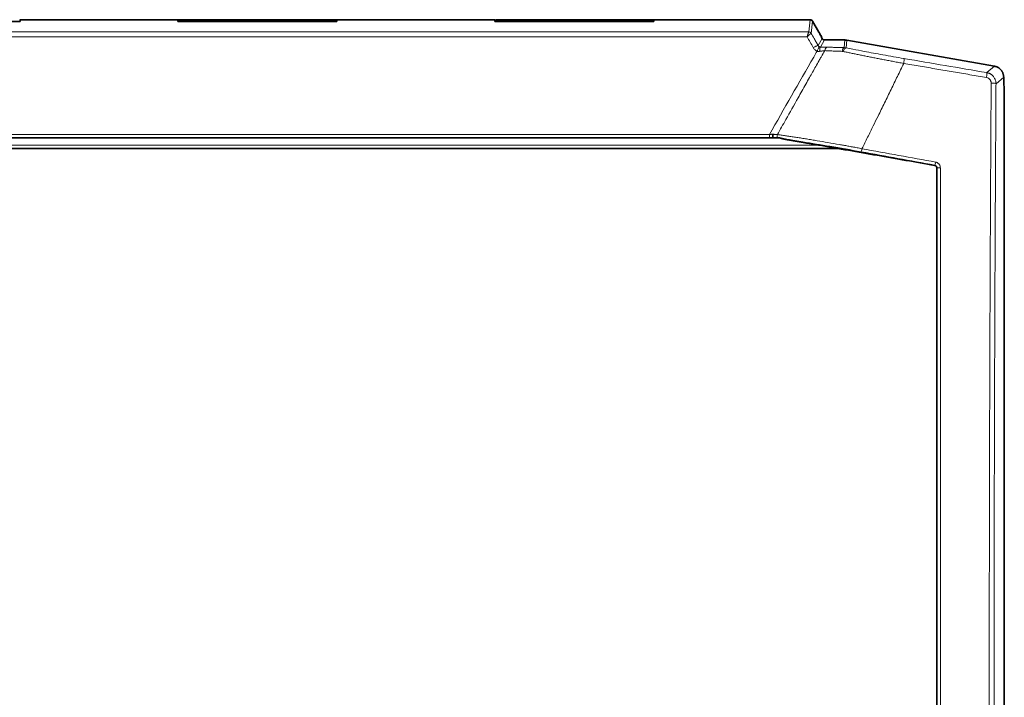
# Model space of a CAD drawing. Units: millimetres. Extents: x 2461 to 10812, y 3321 to 9344.
# Drawn here: x 6700 to 6874, y 8819 to 8938 of the extents above; entities that cross this region are included whole.
import ezdxf

# ---------------------------------------------------------------- set-up
doc = ezdxf.new("R2010")
doc.units = ezdxf.units.MM

msp = doc.modelspace()

# ---------------------------------------------------------------- linework, layer by layer
at = {"color": 7, "linetype": 'Continuous', "lineweight": 35}
for p, q in [((6700.38114, 8937.95211), (6672.28114, 8937.95211)), ((6728.31658, 8938.28948), (6700.3457, 8938.28948)), ((6700.38114, 8938.27711), (6700.38114, 8937.95211)), ((6728.28114, 8937.95211), (6728.28114, 8938.27711)), ((6756.38114, 8937.95211), (6728.28114, 8937.95211)), ((6756.28114, 8938.28948), (6728.38114, 8938.28948)), ((6728.38114, 8938.28948), (6728.38114, 8937.95211)), ((6756.28114, 8938.28948), (6756.28114, 8937.95211)), ((6784.31658, 8938.28948), (6756.3457, 8938.28948)), ((6756.38114, 8938.27711), (6756.38114, 8937.95211)), ((6784.28114, 8937.95211), (6784.28114, 8938.27711)), ((6812.38114, 8937.95211), (6784.28114, 8937.95211)), ((6812.28114, 8938.28948), (6784.38114, 8938.28948)), ((6784.38114, 8938.28948), (6784.38114, 8937.95211)), ((6812.28114, 8938.28948), (6812.28114, 8937.95211)), ((6840.03056, 8938.28948), (6812.3457, 8938.28948)), ((6812.38114, 8938.27711), (6812.38114, 8937.95211)), ((6840.03056, 8938.26991), (6840.05922, 8938.25848)), ((6840.45502, 8938.03901), (6841.56615, 8936.11448)), ((6842.03114, 8935.19765), (6842.03114, 8935.14139)), ((6842.13859, 8934.95529), (6842.03114, 8935.14139)), ((6846.14907, 8934.70563), (6842.57101, 8934.70563)), ((6872.57065, 8930.0776), (6846.49589, 8934.67529)), ((6874.22108, 8927.63948), (6874.22108, 8928.11069)), ((6874.33114, 8925.53948), (6874.22108, 8927.63948)), ((6874.33114, 8711.15254), (6874.33114, 8925.53948)), ((6833.90514, 8917.43948), (6650.75714, 8917.43948)), ((6834.13917, 8917.43948), (6834.12679, 8917.43948)), ((6844.91047, 8915.53948), (6639.75181, 8915.53948))]:
    msp.add_line(p, q, dxfattribs=at)
at = {"color": 8, "linetype": 'Continuous', "lineweight": 18}
for p, q in [((6728.28114, 8938.27711), (6700.38114, 8938.27711)), ((6784.28114, 8938.27711), (6756.38114, 8938.27711)), ((6840.01249, 8938.27711), (6812.38114, 8938.27711)), ((6839.76643, 8936.12517), (6840.01249, 8938.27711)), ((6840.01249, 8938.27711), (6840.03056, 8938.26991)), ((6840.19885, 8935.87673), (6840.4449, 8938.02867)), ((6644.89922, 8936.1208), (6839.76306, 8936.1208)), ((6839.478, 8935.25249), (6645.18429, 8935.25249)), ((6842.13859, 8934.95529), (6841.42637, 8933.72169)), ((6842.57101, 8934.70563), (6841.85397, 8933.46369)), ((6846.0309, 8933.35493), (6846.14907, 8934.70563)), ((6846.37735, 8933.32043), (6846.49589, 8934.67529)), ((6840.63978, 8931.68948), (6840.697, 8931.78948)), ((6841.94462, 8931.68948), (6842.00093, 8931.78948)), ((6872.57065, 8930.0776), (6871.21417, 8928.93939)), ((6874.22108, 8928.11069), (6872.86469, 8926.97254)), ((6651.85498, 8917.9938), (6832.8073, 8917.9938)), ((6841.71899, 8916.09905), (6620.83289, 8916.09905)), ((6862.04884, 8912.58314), (6862.00044, 8912.54274)), ((6862.4157, 8912.05053), (6862.46096, 8912.0883))]:
    msp.add_line(p, q, dxfattribs=at)
at = {"color": 7, "linetype": 'Continuous', "lineweight": 35}
for points, knots in [([(6840.4449, 8938.02867), (6840.4012, 8938.10374), (6840.33743, 8938.1671), (6840.18652, 8938.2538), (6840.09956, 8938.27704), (6840.01249, 8938.27711)], [0, 0, 0, 0, 0.5, 0.5, 1, 1, 1, 1]), ([(6842.03114, 8935.19765), (6842.01233, 8935.23086), (6841.97594, 8935.29514), (6841.92478, 8935.38673), (6841.87848, 8935.47023), (6841.81697, 8935.58231), (6841.74578, 8935.71512), (6841.6718, 8935.85725), (6841.61612, 8935.97087), (6841.57941, 8936.05336), (6841.56048, 8936.105), (6841.56427, 8936.11134), (6841.56615, 8936.11448)], [0, 0, 0, 0, 0.0714452162, 0.1382439848, 0.2004104214, 0.2579621577, 0.3953598027, 0.5212040771, 0.6465543849, 0.7674236214, 0.884858636, 1, 1, 1, 1]), ([(6842.03114, 8935.3091), (6842.01519, 8935.33672), (6841.98348, 8935.39164), (6841.93732, 8935.4716), (6841.89268, 8935.54892), (6841.83439, 8935.64988), (6841.76584, 8935.7686), (6841.69453, 8935.89212), (6841.63678, 8935.99215), (6841.59615, 8936.06253), (6841.5707, 8936.10661), (6841.56766, 8936.11186), (6841.56615, 8936.11448)], [0, 0, 0, 0, 0.0653913015, 0.1299961641, 0.1941504581, 0.2581971428, 0.3906688434, 0.5203724896, 0.6466486839, 0.7705510008, 0.8856658024, 1, 1, 1, 1]), ([(6842.13859, 8934.95529), (6842.1502, 8934.93683), (6842.17342, 8934.89991), (6842.21702, 8934.8509), (6842.26615, 8934.80765), (6842.32064, 8934.77129), (6842.37937, 8934.74228), (6842.44139, 8934.72136), (6842.50564, 8934.7081), (6842.54922, 8934.70645), (6842.57101, 8934.70563)], [0, 0, 0, 0, 0.125024992, 0.250028563, 0.375017853, 0.5, 0.624982147, 0.749971437, 0.874975008, 1, 1, 1, 1]), ([(6874.22108, 8928.11069), (6874.22008, 8928.15897), (6874.21807, 8928.25514), (6874.20194, 8928.39804), (6874.17659, 8928.53827), (6874.14147, 8928.67517), (6874.09724, 8928.80812), (6874.04428, 8928.93655), (6873.9831, 8929.05994), (6873.91421, 8929.1778), (6873.83812, 8929.28972), (6873.72739, 8929.43109), (6873.57049, 8929.59428), (6873.35503, 8929.76481), (6873.1138, 8929.90568), (6872.85112, 8930.01601), (6872.66466, 8930.05696), (6872.57065, 8930.0776)], [0, 0, 0, 0, 0.051956172, 0.103478591, 0.154568129, 0.205225685, 0.255452176, 0.305248548, 0.354615768, 0.403554831, 0.452066757, 0.500152595, 0.596690201, 0.694935985, 0.79489791, 0.896583527, 1, 1, 1, 1]), ([(6832.8073, 8917.43948), (6832.88577, 8917.43948), (6832.96448, 8917.43948), (6833.16888, 8917.43948), (6833.29443, 8917.43948), (6833.43579, 8917.43948), (6833.45321, 8917.43948), (6833.47058, 8917.43948)], [0, 0, 0, 0, 0.2354064576, 0.2354064576, 0.6120567898, 0.6120567898, 0.6651137922, 0.6651137922, 0.6651137922, 0.6651137922]), ([(6833.41288, 8918.05355), (6833.41014, 8918.03136), (6833.40492, 8917.98899), (6833.39982, 8917.92721), (6833.39672, 8917.87195), (6833.39532, 8917.82356), (6833.39505, 8917.78211), (6833.39553, 8917.75734), (6833.39574, 8917.74592)], [0, 0, 0, 0, 0.215920937, 0.412271572, 0.589013428, 0.745963157, 0.882978352, 1, 1, 1, 1]), ([(6833.39574, 8917.74592), (6833.39655, 8917.72338), (6833.39816, 8917.67808), (6833.4042, 8917.61692), (6833.413, 8917.56255), (6833.42453, 8917.51636), (6833.43851, 8917.47976), (6833.45459, 8917.45286), (6833.46671, 8917.44539), (6833.4728, 8917.44164)], [0, 0, 0, 0, 0.138250529, 0.277781947, 0.41899626, 0.562014008, 0.706652705, 0.852662632, 1, 1, 1, 1]), ([(6833.47058, 8917.43948), (6833.47263, 8917.43956), (6833.47657, 8917.43973), (6833.47404, 8917.4411), (6833.47283, 8917.44176)], [0, 0, 0, 0, 0.519653986, 1, 1, 1, 1]), ([(6833.48619, 8917.43948), (6833.49057, 8917.43949), (6833.50014, 8917.4395), (6833.52538, 8917.43952), (6833.55845, 8917.43951), (6833.60027, 8917.43949), (6833.65998, 8917.43947), (6833.74029, 8917.43951), (6833.8425, 8917.4395), (6833.91398, 8917.43949), (6833.95178, 8917.43948)], [0, 0, 0, 0, 0.055367558, 0.121130039, 0.198726562, 0.288844945, 0.391824437, 0.569655642, 0.772465246, 1, 1, 1, 1]), ([(6833.95178, 8917.43948), (6833.98266, 8917.43948), (6834.04622, 8917.43948), (6834.1076, 8917.43948), (6834.13917, 8917.43948)], [0, 0, 0, 0, 0.485774192, 1, 1, 1, 1]), ([(6834.13917, 8917.43948), (6834.155, 8917.43926), (6834.19271, 8917.43872), (6834.22987, 8917.43728), (6834.25143, 8917.43644)], [0, 0, 0, 0, 0.41996024, 1, 1, 1, 1]), ([(6834.25143, 8917.43644), (6834.28525, 8917.43347), (6834.34658, 8917.4281), (6834.47266, 8917.41302), (6834.6318, 8917.38573), (6834.83482, 8917.34232), (6835.0618, 8917.28674), (6835.31119, 8917.22329), (6835.57783, 8917.1563), (6835.75952, 8917.12189), (6835.84816, 8917.1051)], [0, 0, 0, 0, 0.072785451, 0.132008377, 0.263997304, 0.394020826, 0.528556875, 0.693533527, 0.850486308, 1, 1, 1, 1]), ([(6841.7192, 8916.09901), (6841.49634, 8916.13804), (6841.05486, 8916.21536), (6840.39918, 8916.32957), (6839.75644, 8916.44106), (6839.12662, 8916.5498), (6838.46488, 8916.66349), (6837.78323, 8916.77995), (6837.09405, 8916.8968), (6836.45359, 8917.00457), (6836.04486, 8917.07244), (6835.84816, 8917.1051)], [0, 0, 0, 0, 0.113362307, 0.224566205, 0.333633705, 0.440588138, 0.545454243, 0.671138282, 0.788740215, 0.898331384, 1, 1, 1, 1]), ([(6862.00044, 8912.54274), (6858.62006, 8913.13553), (6851.85963, 8914.32105), (6845.09923, 8915.50638), (6841.7192, 8916.09901)], [0, 0, 0, 0, 0.500024821, 1, 1, 1, 1]), ([(6862.00044, 8912.54274), (6862.02092, 8912.53834), (6862.06728, 8912.52838), (6862.14107, 8912.49822), (6862.22308, 8912.44813), (6862.30814, 8912.36831), (6862.37321, 8912.26301), (6862.40989, 8912.15143), (6862.41391, 8912.0816), (6862.4157, 8912.05053)], [0, 0, 0, 0, 0.089687295, 0.203029582, 0.339967284, 0.500213663, 0.699514187, 0.866256289, 1, 1, 1, 1]), ([(6862.4157, 8729.02843), (6862.41565, 8729.9866), (6862.41554, 8731.90937), (6862.41538, 8734.80436), (6862.41523, 8737.71952), (6862.41508, 8740.65492), (6862.41494, 8743.61052), (6862.41481, 8746.58631), (6862.41468, 8749.58227), (6862.41456, 8752.59838), (6862.41444, 8755.63463), (6862.41433, 8758.691), (6862.41422, 8761.76745), (6862.41412, 8764.86398), (6862.41403, 8767.98055), (6862.41394, 8771.11713), (6862.41386, 8774.27371), (6862.41378, 8777.45024), (6862.41371, 8780.64671), (6862.41365, 8783.86308), (6862.41359, 8787.09932), (6862.41353, 8790.35538), (6862.41348, 8793.63124), (6862.41344, 8796.92686), (6862.4134, 8800.2422), (6862.41337, 8803.57722), (6862.41335, 8806.93188), (6862.41333, 8810.30612), (6862.41331, 8813.69991), (6862.41331, 8817.11321), (6862.4133, 8821.59701), (6862.41331, 8827.12131), (6862.41334, 8833.65576), (6862.4134, 8840.11897), (6862.41347, 8846.51063), (6862.41357, 8852.83045), (6862.41369, 8859.07816), (6862.41382, 8865.25351), (6862.41398, 8871.35627), (6862.41417, 8877.38623), (6862.41437, 8883.3432), (6862.41459, 8889.227), (6862.41484, 8895.0375), (6862.4151, 8900.77446), (6862.41539, 8906.43811), (6862.4156, 8910.18753), (6862.4157, 8912.05053)], [0, 0, 0, 0, 0.01575896, 0.031623831, 0.047594612, 0.0636713, 0.079853895, 0.096142393, 0.112536793, 0.129037092, 0.145643288, 0.162355377, 0.179173359, 0.196097228, 0.213126983, 0.23026262, 0.247504135, 0.264851526, 0.282304787, 0.299863917, 0.31752891, 0.335299762, 0.35317647, 0.371159028, 0.389247432, 0.407441678, 0.42574176, 0.444147675, 0.462659415, 0.481276978, 0.500000357, 0.536028184, 0.571671216, 0.606929418, 0.641802753, 0.676291188, 0.710394691, 0.744113232, 0.777446783, 0.810395318, 0.842958814, 0.875137247, 0.906930599, 0.938338853, 0.969361991, 1, 1, 1, 1])]:
    msp.add_open_spline(points, degree=3, knots=knots, dxfattribs=at)
at = {"color": 8, "linetype": 'Continuous', "lineweight": 18}
for points in [[(6840.4449, 8938.02867), (6840.44578, 8938.03642), (6840.44917, 8938.03986), (6840.45502, 8938.03901)], [(6839.76306, 8936.1208), (6839.84821, 8936.11987), (6840.01839, 8936.07301), (6840.14447, 8935.94838), (6840.18833, 8935.87464)], [(6840.19885, 8935.87673), (6840.19676, 8935.87686), (6840.19318, 8935.87613), (6840.18818, 8935.87455)], [(6840.56153, 8933.34813), (6840.20035, 8933.983), (6839.83918, 8934.61779), (6839.478, 8935.25249)], [(6840.56153, 8933.34813), (6840.77277, 8933.46657), (6841.19404, 8933.67952), (6841.40214, 8933.73841), (6841.42637, 8933.72169)], [(6840.697, 8931.78948), (6840.87628, 8932.1028), (6841.05557, 8932.4161), (6841.23485, 8932.72938)], [(6841.23485, 8932.72938), (6841.33274, 8932.93891), (6841.52804, 8933.3358), (6841.63204, 8933.5049), (6841.649, 8933.51253)], [(6841.67661, 8932.68735), (6841.68744, 8932.8978), (6841.73475, 8933.28577), (6841.81419, 8933.45258), (6841.85397, 8933.46369)], [(6842.00093, 8931.78948), (6842.19497, 8932.13407), (6842.389, 8932.47864), (6842.583, 8932.8232)], [(6842.58301, 8932.8232), (6842.62716, 8932.99751), (6842.7703, 8933.3036), (6842.97844, 8933.42986), (6843.0826, 8933.4381)], [(6846.0309, 8933.35493), (6845.95317, 8933.34547), (6845.7979, 8933.20725), (6845.69508, 8932.87745), (6845.66547, 8932.69227)], [(6845.84664, 8932.66988), (6845.90924, 8932.86344), (6846.0827, 8933.20486), (6846.28688, 8933.32636), (6846.37735, 8933.32043)], [(6832.8073, 8917.9938), (6835.41813, 8922.56305), (6838.02895, 8927.12845), (6840.63978, 8931.68948)], [(6841.60224, 8931.08151), (6841.71637, 8931.28418), (6841.8305, 8931.48683), (6841.94462, 8931.68948)], [(6871.21417, 8928.93939), (6866.25474, 8929.78085), (6861.5629, 8930.57909), (6856.59459, 8931.42665)], [(6852.01217, 8921.23948), (6851.73328, 8920.67296), (6851.45438, 8920.10629), (6851.17545, 8919.53948)], [(6833.4728, 8917.44164), (6833.47727, 8917.44092), (6833.48173, 8917.4402), (6833.48619, 8917.43948)], [(6849.02923, 8914.95398), (6853.46753, 8914.14757), (6857.61818, 8913.39175), (6862.04884, 8912.58314)], [(6849.17529, 8915.49846), (6853.52152, 8914.70985), (6857.86396, 8913.91905), (6862.20214, 8913.1263)], [(6862.20214, 8913.1263), (6862.17966, 8912.99228), (6862.11903, 8912.71326), (6862.0654, 8912.58745), (6862.04884, 8912.58314)], [(6862.46096, 8912.0883), (6862.46821, 8912.10242), (6862.60307, 8912.12988), (6862.89085, 8912.13837), (6863.02732, 8912.13647)], [(6863.02732, 8912.13647), (6863.02732, 8851.23413), (6863.02732, 8789.84483), (6863.02732, 8728.94249)]]:
    msp.add_open_spline(points, degree=3, dxfattribs=at)
for points, knots in [([(6839.478, 8935.25249), (6839.48739, 8935.2844), (6839.50564, 8935.34642), (6839.53179, 8935.43462), (6839.55601, 8935.5153), (6839.5783, 8935.58826), (6839.59864, 8935.6536), (6839.61705, 8935.71157), (6839.63351, 8935.7625), (6839.64806, 8935.80684), (6839.67068, 8935.87567), (6839.69889, 8935.96042), (6839.72839, 8936.04309), (6839.75061, 8936.09902), (6839.75897, 8936.11364), (6839.76306, 8936.1208)], [0, 0, 0, 0, 0.072717707, 0.141308759, 0.205773809, 0.266113767, 0.322329863, 0.37442374, 0.422397594, 0.466254359, 0.505998014, 0.637204247, 0.763144953, 0.884006524, 1, 1, 1, 1]), ([(6840.18818, 8935.87455), (6840.18261, 8935.8728), (6840.17131, 8935.86925), (6840.14617, 8935.85514), (6840.11465, 8935.83434), (6840.07602, 8935.80597), (6840.03038, 8935.77002), (6839.97768, 8935.72621), (6839.91552, 8935.67245), (6839.83914, 8935.60304), (6839.74167, 8935.51155), (6839.61872, 8935.39372), (6839.52709, 8935.30176), (6839.478, 8935.25249)], [0, 0, 0, 0, 0.0680717009, 0.1379578076, 0.2096882676, 0.2832705503, 0.3587090072, 0.436031265, 0.5153216567, 0.6058474452, 0.716844705, 0.8482751535, 1, 1, 1, 1]), ([(6839.76643, 8936.12517), (6839.76641, 8936.12499), (6839.76637, 8936.12481), (6839.76624, 8936.12433), (6839.76612, 8936.12404), (6839.76571, 8936.12328), (6839.76536, 8936.12281), (6839.76442, 8936.12183), (6839.7638, 8936.12131), (6839.76306, 8936.1208)], [0, 0, 0, 0, 0.00629368409, 0.00629368409, 0.01636357862, 0.01636357862, 0.03247540989, 0.03247540989, 0.05034947269, 0.05034947269, 0.05034947269, 0.05034947269]), ([(6839.76643, 8936.12517), (6839.8535, 8936.1251), (6839.94046, 8936.10186), (6840.09138, 8936.01516), (6840.15514, 8935.9518), (6840.19885, 8935.87673)], [0, 0, 0, 0, 0.5, 0.5, 1, 1, 1, 1]), ([(6841.42637, 8933.72169), (6841.31831, 8933.91137), (6841.21026, 8934.10104), (6840.97525, 8934.51361), (6840.84828, 8934.73651), (6840.54714, 8935.2652), (6840.37298, 8935.57098), (6840.19885, 8935.87673)], [-1.340266054174, -1.340266054174, -1.340266054174, -1.340266054174, -1.33962588093, -1.33962588093, -1.338873497239, -1.338873497239, -1.337841243055, -1.337841243055, -1.337841243055, -1.337841243055]), ([(6841.23485, 8932.72938), (6841.20006, 8932.74634), (6841.13056, 8932.78024), (6841.03174, 8932.84123), (6840.93735, 8932.90944), (6840.81947, 8933.00989), (6840.68509, 8933.1512), (6840.60284, 8933.2823), (6840.56153, 8933.34813)], [0, 0, 0, 0, 0.124683307, 0.249082635, 0.373967751, 0.500099532, 0.748966549, 1, 1, 1, 1]), ([(6841.67661, 8932.68735), (6841.6452, 8932.68285), (6841.58362, 8932.67401), (6841.49152, 8932.67277), (6841.40259, 8932.68116), (6841.31648, 8932.69902), (6841.26199, 8932.71928), (6841.23485, 8932.72938)], [0, 0, 0, 0, 0.2124381942, 0.4164575356, 0.6141630727, 0.8078613119, 1, 1, 1, 1]), ([(6841.649, 8933.51252), (6841.61587, 8933.52798), (6841.58424, 8933.54737), (6841.52918, 8933.59039), (6841.50529, 8933.6133), (6841.47029, 8933.65436), (6841.4578, 8933.67104), (6841.43929, 8933.69925), (6841.43261, 8933.71036), (6841.42637, 8933.72169)], [-0.0000125606, -0.0000125606, -0.0000125606, -0.0000125606, 0.3296331343, 0.3296331343, 0.6267672272, 0.6267672272, 0.8124760353, 0.8124760353, 0.928556601, 0.928556601, 0.928556601, 0.928556601]), ([(6841.85397, 8933.46369), (6841.82926, 8933.46434), (6841.80437, 8933.46685), (6841.75749, 8933.47511), (6841.73549, 8933.48049), (6841.7002, 8933.4916), (6841.68677, 8933.49644), (6841.66527, 8933.50518), (6841.65708, 8933.50875), (6841.649, 8933.51253)], [0, 0, 0, 0, 0.2284824681, 0.2284824681, 0.4344384957, 0.4344384957, 0.5631610129, 0.5631610129, 0.6436125862, 0.6436125862, 0.6436125862, 0.6436125862]), ([(6842.583, 8932.8232), (6842.54091, 8932.8179), (6842.45486, 8932.80708), (6842.31739, 8932.78811), (6842.17063, 8932.76679), (6842.01426, 8932.74287), (6841.84884, 8932.71648), (6841.73479, 8932.69719), (6841.67661, 8932.68735)], [0, 0, 0, 0, 0.149516829, 0.305650458, 0.46859739, 0.638535124, 0.815622884, 1, 1, 1, 1]), ([(6841.85397, 8933.46369), (6841.91825, 8933.463), (6842.04577, 8933.46165), (6842.2327, 8933.45896), (6842.41416, 8933.45581), (6842.59, 8933.45215), (6842.76013, 8933.44798), (6842.92507, 8933.44335), (6843.0301, 8933.43985), (6843.0826, 8933.4381)], [0, 0, 0, 0, 0.147797869, 0.29319027, 0.436616349, 0.578533506, 0.719413838, 0.859739908, 1, 1, 1, 1]), ([(6845.66548, 8932.69227), (6845.52772, 8932.69751), (6845.25331, 8932.70796), (6844.84863, 8932.72397), (6844.45128, 8932.74013), (6844.06177, 8932.75646), (6843.68006, 8932.77292), (6843.30642, 8932.78953), (6842.94044, 8932.80624), (6842.70182, 8932.81756), (6842.58301, 8932.82319)], [0, 0, 0, 0, 0.128607238, 0.256185408, 0.382733577, 0.50825087, 0.632736548, 0.756190077, 0.878611201, 1, 1, 1, 1]), ([(6843.0826, 8933.4381), (6843.19882, 8933.43413), (6843.43138, 8933.4262), (6843.78688, 8933.41481), (6844.14737, 8933.4038), (6844.51334, 8933.3932), (6844.88464, 8933.38301), (6845.26139, 8933.37322), (6845.64326, 8933.36381), (6845.90151, 8933.35789), (6846.0309, 8933.35493)], [0, 0, 0, 0, 0.124101301, 0.24833433, 0.372762067, 0.4974472, 0.622452026, 0.747838369, 0.873667488, 1, 1, 1, 1]), ([(6845.84664, 8932.66987), (6845.81667, 8932.67554), (6845.75714, 8932.68681), (6845.69589, 8932.69045), (6845.66548, 8932.69227)], [0, 0, 0, 0, 0.503402363, 1, 1, 1, 1]), ([(6856.54809, 8930.56544), (6856.39899, 8930.59299), (6856.10222, 8930.64784), (6855.65824, 8930.73047), (6855.21811, 8930.81278), (6854.78198, 8930.89476), (6854.35009, 8930.97633), (6853.92265, 8931.05744), (6853.49985, 8931.13804), (6853.08188, 8931.21808), (6852.66893, 8931.29751), (6852.26116, 8931.37631), (6851.85874, 8931.45442), (6851.46182, 8931.53185), (6850.93128, 8931.63585), (6850.27101, 8931.7663), (6849.48691, 8931.92274), (6848.72024, 8932.07715), (6847.97199, 8932.22923), (6847.24342, 8932.37875), (6846.53417, 8932.52561), (6846.07485, 8932.62199), (6845.84664, 8932.66987)], [0, 0, 0, 0, 0.040797933, 0.081208033, 0.121228362, 0.160856981, 0.200091984, 0.238931515, 0.277373795, 0.31541714, 0.353059978, 0.390300846, 0.427138309, 0.463570931, 0.499597297, 0.573683447, 0.646911524, 0.719275713, 0.790771267, 0.861393499, 0.931137776, 1, 1, 1, 1]), ([(6846.0309, 8933.35493), (6846.08787, 8933.35304), (6846.20429, 8933.34919), (6846.31885, 8933.33015), (6846.37735, 8933.32043)], [0, 0, 0, 0, 0.489313485, 1, 1, 1, 1]), ([(6856.59459, 8931.42665), (6855.3609, 8931.63711), (6854.10765, 8931.85721), (6851.7525, 8932.28318), (6850.65005, 8932.48785), (6848.89201, 8932.82319), (6848.2256, 8932.95252), (6847.16929, 8933.16123), (6846.76941, 8933.24115), (6846.37735, 8933.32043)], [0, 0, 0, 0, 3.775672982, 3.775672982, 7.179096516, 7.179096516, 9.306236224, 9.306236224, 10.635698542, 10.635698542, 10.635698542, 10.635698542]), ([(6834.22497, 8917.99034), (6834.72213, 8918.87204), (6835.21918, 8919.75365), (6836.43849, 8921.91656), (6837.16063, 8923.19775), (6838.33369, 8925.27933), (6838.78476, 8926.07985), (6839.46122, 8927.28051), (6839.68669, 8927.68071), (6840.27282, 8928.72117), (6840.63346, 8929.3614), (6841.19678, 8930.36157), (6841.39952, 8930.72155), (6841.60224, 8931.08151)], [0.830953861, 0.830953861, 0.830953861, 0.830953861, 3.886568194, 3.886568194, 8.328360415, 8.328360415, 11.104480553, 11.104480553, 12.492540622, 12.492540622, 14.713436733, 14.713436733, 15.962351517, 15.962351517, 15.962351517, 15.962351517]), ([(6856.59459, 8931.42665), (6856.61662, 8931.41053), (6856.62402, 8931.31584), (6856.60706, 8931.00173), (6856.58322, 8930.792), (6856.54809, 8930.56544)], [0, 0, 0, 0, 0.5, 0.5, 1, 1, 1, 1]), ([(6856.54809, 8930.56544), (6856.18079, 8929.80326), (6855.44113, 8928.26842), (6854.31703, 8925.95214), (6853.17307, 8923.6055), (6852.40085, 8922.03165), (6852.01217, 8921.23948)], [0, 0, 0, 0, 0.244942381, 0.493255, 0.744940134, 1, 1, 1, 1]), ([(6871.18393, 8928.07541), (6870.20576, 8928.24143), (6868.25105, 8928.57319), (6865.31999, 8929.07135), (6862.39278, 8929.56936), (6859.46944, 8930.06723), (6857.52134, 8930.39946), (6856.54809, 8930.56544)], [0, 0, 0, 0, 0.200662451, 0.400993654, 0.600993631, 0.800662405, 1, 1, 1, 1]), ([(6871.18393, 8928.07541), (6871.21832, 8928.30209), (6871.24013, 8928.51217), (6871.25116, 8928.8273), (6871.24004, 8928.92261), (6871.21417, 8928.93939)], [0, 0, 0, 0, 0.5, 0.5, 1, 1, 1, 1]), ([(6871.21417, 8928.93939), (6871.26163, 8928.93009), (6871.35613, 8928.91159), (6871.49428, 8928.87113), (6871.62816, 8928.82204), (6871.75703, 8928.76389), (6871.88039, 8928.69744), (6871.99776, 8928.62317), (6872.10869, 8928.54167), (6872.21283, 8928.45352), (6872.30983, 8928.35931), (6872.42995, 8928.22572), (6872.5636, 8928.04265), (6872.69414, 8927.80038), (6872.79073, 8927.53791), (6872.85333, 8927.25968), (6872.86088, 8927.0688), (6872.86469, 8926.97254)], [0, 0, 0, 0, 0.052018171, 0.103576004, 0.154676645, 0.205323324, 0.255519363, 0.30526817, 0.354573248, 0.403438195, 0.451866709, 0.499862587, 0.596499469, 0.694803052, 0.794802664, 0.896526162, 1, 1, 1, 1]), ([(6872.01015, 8927.09093), (6872.00962, 8927.12017), (6872.00856, 8927.17837), (6871.99735, 8927.26504), (6871.97903, 8927.35038), (6871.94457, 8927.46161), (6871.88336, 8927.59494), (6871.78225, 8927.73892), (6871.65776, 8927.86372), (6871.5129, 8927.9629), (6871.35391, 8928.03784), (6871.2406, 8928.06289), (6871.18393, 8928.07541)], [0, 0, 0, 0, 0.063017834, 0.125433737, 0.187738767, 0.25042658, 0.375174341, 0.500390393, 0.625301301, 0.75050133, 0.87521005, 1, 1, 1, 1]), ([(6872.02128, 8712.25338), (6872.01518, 8713.20349), (6872.00299, 8715.10369), (6871.98531, 8717.95542), (6871.96808, 8720.80816), (6871.95135, 8723.66198), (6871.93511, 8726.51681), (6871.91935, 8729.37265), (6871.90409, 8732.22945), (6871.88931, 8735.08719), (6871.87501, 8737.94584), (6871.86121, 8740.80536), (6871.84789, 8743.66572), (6871.83506, 8746.5269), (6871.82272, 8749.38887), (6871.81087, 8752.25158), (6871.7995, 8755.11502), (6871.78862, 8757.97916), (6871.77823, 8760.84395), (6871.76833, 8763.70938), (6871.75891, 8766.57541), (6871.74998, 8769.44201), (6871.74154, 8772.30914), (6871.73359, 8775.17679), (6871.72613, 8778.04492), (6871.71915, 8780.9135), (6871.71266, 8783.7825), (6871.70666, 8786.65188), (6871.70115, 8789.52162), (6871.69612, 8792.39169), (6871.69158, 8795.26205), (6871.68753, 8798.13268), (6871.68397, 8801.00355), (6871.68089, 8803.87461), (6871.67831, 8806.74586), (6871.67621, 8809.61725), (6871.6746, 8812.48875), (6871.67347, 8815.36033), (6871.67284, 8818.23196), (6871.67269, 8821.10362), (6871.67303, 8823.97527), (6871.67385, 8826.84687), (6871.67517, 8829.71841), (6871.67697, 8832.58985), (6871.67926, 8835.46115), (6871.68204, 8838.3323), (6871.68531, 8841.20325), (6871.68906, 8844.07398), (6871.6933, 8846.94445), (6871.69803, 8849.81464), (6871.70325, 8852.68452), (6871.70895, 8855.55405), (6871.71514, 8858.42321), (6871.72182, 8861.29196), (6871.72899, 8864.16028), (6871.73665, 8867.02812), (6871.74479, 8869.89547), (6871.75342, 8872.7623), (6871.76254, 8875.62856), (6871.77214, 8878.49423), (6871.78224, 8881.35929), (6871.79282, 8884.2237), (6871.80389, 8887.08742), (6871.81545, 8889.95044), (6871.82749, 8892.81271), (6871.84002, 8895.67421), (6871.85304, 8898.53491), (6871.86655, 8901.39478), (6871.88055, 8904.25378), (6871.89503, 8907.1119), (6871.91, 8909.96908), (6871.92546, 8912.82532), (6871.94141, 8915.68057), (6871.95784, 8918.53481), (6871.97477, 8921.38798), (6871.99215, 8924.24016), (6872.00415, 8926.14067), (6872.01015, 8927.09093)], [0, 0, 0, 0, 0.013333553, 0.026667116, 0.040000689, 0.053334271, 0.066667861, 0.080001459, 0.093335064, 0.106668675, 0.120002292, 0.133335914, 0.146669541, 0.160003171, 0.173336804, 0.186670439, 0.200004076, 0.213337714, 0.226671352, 0.24000499, 0.253338627, 0.266672262, 0.280005895, 0.293339524, 0.30667315, 0.320006772, 0.333340388, 0.346673999, 0.360007604, 0.373341201, 0.38667479, 0.400008372, 0.413341944, 0.426675506, 0.440009058, 0.453342599, 0.466676128, 0.480009645, 0.493343149, 0.506676639, 0.520010114, 0.533343575, 0.54667702, 0.560010448, 0.573343859, 0.586677253, 0.600010628, 0.613343984, 0.62667732, 0.640010636, 0.653343931, 0.666677204, 0.680010454, 0.693343682, 0.706676885, 0.720010065, 0.733343219, 0.746676347, 0.760009449, 0.773342524, 0.786675571, 0.80000859, 0.81334158, 0.826674539, 0.840007469, 0.853340367, 0.866673233, 0.880006067, 0.893338868, 0.906671635, 0.920004367, 0.933337065, 0.946669726, 0.960002351, 0.973334939, 0.986667489, 1, 1, 1, 1]), ([(6872.86469, 8926.97254), (6872.85268, 8927.00046), (6872.76094, 8927.02752), (6872.44932, 8927.0707), (6872.23904, 8927.08548), (6872.01015, 8927.09093)], [0, 0, 0, 0, 0.5, 0.5, 1, 1, 1, 1]), ([(6872.86469, 8926.97254), (6872.85846, 8925.9844), (6872.84598, 8924.0082), (6872.82794, 8921.04252), (6872.81038, 8918.076), (6872.79336, 8915.10855), (6872.77687, 8912.14018), (6872.7609, 8909.17089), (6872.74546, 8906.20069), (6872.73054, 8903.22957), (6872.71616, 8900.25753), (6872.7023, 8897.28458), (6872.68896, 8894.31071), (6872.67616, 8891.33592), (6872.66388, 8888.36021), (6872.65213, 8885.38359), (6872.6409, 8882.40605), (6872.6302, 8879.42759), (6872.62003, 8876.44821), (6872.59911, 8869.9835), (6872.57176, 8860.02943), (6872.54558, 8846.58066), (6872.53016, 8833.12566), (6872.52548, 8819.66674), (6872.53155, 8806.20806), (6872.54837, 8792.75381), (6872.57594, 8779.30592), (6872.60715, 8768.35897), (6872.63613, 8759.90968), (6872.65867, 8753.9545), (6872.68332, 8748.00304), (6872.71007, 8742.0553), (6872.73894, 8736.1113), (6872.7699, 8730.17099), (6872.80301, 8724.23449), (6872.83808, 8718.30137), (6872.86323, 8714.3497), (6872.87581, 8712.3737)], [0, 0, 0, 0, 0.013879498, 0.02775774, 0.041634883, 0.055511088, 0.069386512, 0.083261316, 0.097135659, 0.111009698, 0.124883595, 0.138757507, 0.152631594, 0.166506014, 0.180380928, 0.194256495, 0.208132872, 0.22201022, 0.235888697, 0.249768462, 0.312332727, 0.374883047, 0.437434004, 0.500000178, 0.562564443, 0.625114763, 0.68766572, 0.750231894, 0.777989595, 0.805742903, 0.833493092, 0.861241434, 0.888989203, 0.916737671, 0.944488111, 0.972241797, 1, 1, 1, 1]), ([(6851.17545, 8919.53948), (6850.84307, 8918.86599), (6850.17809, 8917.51859), (6849.50963, 8916.17198), (6849.17529, 8915.49846)], [0, 0, 0, 0, 0.499842124, 1, 1, 1, 1]), ([(6832.8073, 8917.9938), (6832.8629, 8917.99938), (6832.97088, 8918.0102), (6833.12766, 8918.02568), (6833.27418, 8918.04009), (6833.36769, 8918.04917), (6833.41288, 8918.05355)], [0, 0, 0, 0, 0.27369855, 0.531560235, 0.773640227, 1, 1, 1, 1]), ([(6832.8073, 8917.43948), (6832.8073, 8917.43948), (6832.8073, 8917.50147), (6832.8073, 8917.7099), (6832.8073, 8917.85466), (6832.8073, 8917.9938)], [0, 0, 0, 0, 0.5, 0.5, 1, 1, 1, 1]), ([(6833.41288, 8918.05355), (6833.45868, 8918.04957), (6833.5489, 8918.04172), (6833.67908, 8918.03081), (6833.8025, 8918.02083), (6833.91881, 8918.01184), (6834.02787, 8918.00381), (6834.13003, 8917.99663), (6834.19369, 8917.99242), (6834.22497, 8917.99034)], [0, 0, 0, 0, 0.1568716627, 0.309014125, 0.4564572882, 0.5992373416, 0.7373945766, 0.8709680484, 1, 1, 1, 1]), ([(6834.25143, 8917.43644), (6834.23161, 8917.4704), (6834.16543, 8917.62947), (6834.17586, 8917.85125), (6834.22497, 8917.99034)], [0.3374715432, 0.3374715432, 0.3374715432, 0.3374715432, 0.5, 1, 1, 1, 1]), ([(6834.22499, 8917.99033), (6834.33877, 8917.97457), (6834.5675, 8917.94288), (6834.91986, 8917.89326), (6835.28116, 8917.84176), (6835.65193, 8917.78822), (6836.03195, 8917.73265), (6836.42122, 8917.67502), (6836.81965, 8917.61529), (6837.22716, 8917.55346), (6837.64367, 8917.4895), (6838.06905, 8917.42344), (6838.50318, 8917.35527), (6838.9459, 8917.28502), (6839.39707, 8917.2127), (6839.85652, 8917.13834), (6840.32407, 8917.06196), (6840.79954, 8916.9836), (6841.73544, 8916.82808), (6843.1955, 8916.5806), (6844.75448, 8916.30733), (6845.9344, 8916.09623), (6846.69508, 8915.95861), (6847.49174, 8915.81271), (6848.32335, 8915.65867), (6848.8874, 8915.5526), (6849.17529, 8915.49846)], [0, 0, 0, 0, 0.027198831, 0.054677363, 0.082435121, 0.110471571, 0.138786131, 0.1673782, 0.196247173, 0.22539247, 0.254813537, 0.284509737, 0.314480326, 0.344724465, 0.375241252, 0.406029742, 0.437088981, 0.468418034, 0.50001602, 0.620705384, 0.750046563, 0.795543208, 0.843299914, 0.89330412, 0.945542246, 1, 1, 1, 1]), ([(6835.84816, 8917.1051), (6835.89628, 8917.09834), (6835.94456, 8917.09153), (6836.86849, 8916.96092), (6837.79275, 8916.82486), (6840.27457, 8916.44644), (6841.86863, 8916.19112), (6845.33582, 8915.61171), (6847.2085, 8915.28479), (6849.02923, 8914.95398)], [1.790553556, 1.790553556, 1.790553556, 1.790553556, 1.964385446, 1.964385446, 5.107402159, 5.107402159, 10.136228901, 10.136228901, 15.715083567, 15.715083567, 15.715083567, 15.715083567]), ([(6849.17529, 8915.49846), (6849.15234, 8915.36255), (6849.12356, 8915.22665), (6849.06814, 8915.02009), (6849.04401, 8914.95872), (6849.02923, 8914.95398)], [0, 0, 0, 0, 0.5, 0.5, 1, 1, 1, 1]), ([(6862.04884, 8912.58314), (6862.0771, 8912.57787), (6862.10519, 8912.57008), (6862.1761, 8912.54353), (6862.21727, 8912.52119), (6862.31481, 8912.4493), (6862.3651, 8912.39139), (6862.43983, 8912.25269), (6862.46071, 8912.17007), (6862.46096, 8912.0883)], [0, 0, 0, 0, 0.174124659, 0.174124659, 0.452724114, 0.452724114, 0.898483241, 0.898483241, 1.392997273, 1.392997273, 1.392997273, 1.392997273]), ([(6862.20214, 8913.1263), (6862.23068, 8913.12036), (6862.28754, 8913.10853), (6862.3705, 8913.08145), (6862.45099, 8913.04761), (6862.55395, 8912.99321), (6862.6738, 8912.90873), (6862.79731, 8912.78364), (6862.89839, 8912.63939), (6862.97145, 8912.47972), (6863.01868, 8912.31043), (6863.02445, 8912.19439), (6863.02732, 8912.13647)], [0, 0, 0, 0, 0.062817994, 0.125169039, 0.187537885, 0.250408841, 0.375104733, 0.500412691, 0.625422228, 0.750515984, 0.875466599, 1, 1, 1, 1]), ([(6862.46096, 8912.0883), (6862.46085, 8904.48952), (6862.46075, 8896.87813), (6862.46052, 8877.0655), (6862.46042, 8864.85043), (6862.46025, 8833.07268), (6862.46024, 8813.50866), (6862.46042, 8772.25337), (6862.46063, 8750.5712), (6862.46096, 8728.99067)], [-183.334737326, -183.334737326, -183.334737326, -183.334737326, -160.417895161, -160.417895161, -123.750947695, -123.750947695, -65.083831751, -65.083831751, 0, 0, 0, 0])]:
    msp.add_open_spline(points, degree=3, knots=knots, dxfattribs=at)
at = {"color": 7, "linetype": 'Continuous', "lineweight": 35}
msp.add_open_spline([(6846.49589, 8934.67529), (6846.38145, 8934.69544), (6846.26526, 8934.7056), (6846.14907, 8934.70563)], degree=3, dxfattribs=at)

doc.saveas('drawing.dxf')
